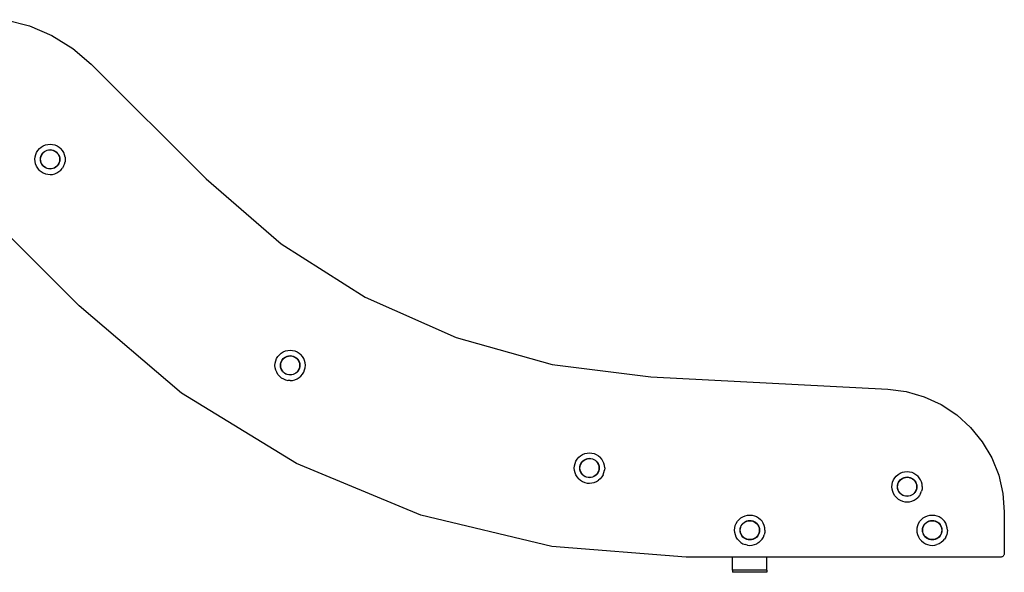
# Model space of a CAD drawing. Units: inches. Extents: x 24 to 239, y -93 to 78.
# Drawn here: x 85 to 136, y -83 to -54 of the extents above; entities that cross this region are included whole.
import ezdxf

# ---------------------------------------------------------------- set-up
doc = ezdxf.new("R2010")
doc.units = ezdxf.units.IN
doc.header["$MEASUREMENT"] = 0
doc.layers.add('Edges', color=7, linetype='Continuous')

# ---------------------------------------------------------------- blocks, each defined once
blk = doc.blocks.new('Indoor Playground Structure fr')
at = {"layer": 'Edges'}
for p, q in [((3.148, -1.076), (4.378, -1.393)), ((4.378, -1.393), (5.546, -1.894)), ((5.546, -1.894), (6.625, -2.565)), ((6.625, -2.565), (7.589, -3.393)), ((7.589, -3.393), (13.547, -9.351)), ((4.991, -7.692), (5.097, -7.628)), ((5.097, -7.628), (5.211, -7.581)), ((5.211, -7.581), (5.332, -7.553)), ((5.332, -7.553), (5.455, -7.544)), ((5.455, -7.544), (5.578, -7.554)), ((5.578, -7.554), (5.699, -7.584)), ((5.699, -7.584), (5.813, -7.632)), ((5.813, -7.632), (5.918, -7.697)), ((4.673, -8.205), (4.703, -8.085)), ((4.703, -8.085), (4.751, -7.971)), ((4.751, -7.971), (4.816, -7.866)), ((4.816, -7.866), (4.896, -7.772)), ((4.896, -7.772), (4.991, -7.692)), ((4.954, -8.251), (4.972, -8.174)), ((4.965, -8.253), (4.984, -8.178)), ((4.972, -8.174), (5.003, -8.101)), ((4.984, -8.178), (5.014, -8.107)), ((5.003, -8.101), (5.045, -8.034)), ((5.014, -8.107), (5.054, -8.041)), ((5.045, -8.034), (5.096, -7.974)), ((5.054, -8.041), (5.105, -7.983)), ((5.096, -7.974), (5.157, -7.923)), ((5.105, -7.983), (5.164, -7.933)), ((5.157, -7.923), (5.225, -7.882)), ((5.164, -7.933), (5.23, -7.893)), ((5.225, -7.882), (5.298, -7.852)), ((5.23, -7.893), (5.301, -7.863)), ((5.298, -7.852), (5.375, -7.834)), ((5.301, -7.863), (5.377, -7.846)), ((5.375, -7.834), (5.454, -7.828)), ((5.377, -7.846), (5.454, -7.84)), ((5.454, -7.828), (5.533, -7.835)), ((5.454, -7.84), (5.531, -7.846)), ((5.531, -7.846), (5.606, -7.865)), ((5.533, -7.835), (5.61, -7.853)), ((5.606, -7.865), (5.677, -7.895)), ((5.61, -7.853), (5.682, -7.884)), ((5.677, -7.895), (5.743, -7.935)), ((5.682, -7.884), (5.75, -7.926)), ((5.743, -7.935), (5.801, -7.986)), ((5.75, -7.926), (5.81, -7.977)), ((5.801, -7.986), (5.851, -8.045)), ((5.81, -7.977), (5.861, -8.038)), ((5.851, -8.045), (5.891, -8.111)), ((5.861, -8.038), (5.902, -8.106)), ((5.891, -8.111), (5.921, -8.182)), ((5.902, -8.106), (5.932, -8.179)), ((5.918, -7.697), (6.012, -7.777)), ((5.932, -8.179), (5.95, -8.256)), ((6.091, -7.872), (6.012, -7.777)), ((6.156, -7.978), (6.091, -7.872)), ((6.202, -8.092), (6.156, -7.978)), ((6.231, -8.213), (6.202, -8.092)), ((4.663, -8.329), (4.673, -8.205)), ((4.672, -8.452), (4.663, -8.329)), ((4.7, -8.573), (4.672, -8.452)), ((4.747, -8.687), (4.7, -8.573)), ((4.811, -8.793), (4.747, -8.687)), ((4.947, -8.33), (4.954, -8.251)), ((4.953, -8.409), (4.947, -8.33)), ((4.971, -8.486), (4.953, -8.409)), ((4.959, -8.33), (4.965, -8.253)), ((4.965, -8.407), (4.959, -8.33)), ((4.982, -8.482), (4.965, -8.407)), ((5.001, -8.559), (4.971, -8.486)), ((5.012, -8.554), (4.982, -8.482)), ((5.042, -8.627), (5.001, -8.559)), ((5.052, -8.62), (5.012, -8.554)), ((5.093, -8.687), (5.042, -8.627)), ((5.102, -8.679), (5.052, -8.62)), ((5.153, -8.739), (5.093, -8.687)), ((5.16, -8.73), (5.102, -8.679)), ((5.798, -8.682), (5.739, -8.732)), ((5.806, -8.691), (5.746, -8.742)), ((5.849, -8.624), (5.798, -8.682)), ((5.858, -8.631), (5.806, -8.691)), ((5.889, -8.558), (5.849, -8.624)), ((5.9, -8.563), (5.858, -8.631)), ((5.919, -8.487), (5.889, -8.558)), ((5.93, -8.49), (5.9, -8.563)), ((5.938, -8.412), (5.919, -8.487)), ((5.921, -8.182), (5.938, -8.258)), ((5.949, -8.414), (5.93, -8.49)), ((5.938, -8.258), (5.944, -8.335)), ((5.944, -8.335), (5.938, -8.412)), ((5.956, -8.335), (5.949, -8.414)), ((5.95, -8.256), (5.956, -8.335)), ((6.152, -8.694), (6.2, -8.58)), ((6.2, -8.58), (6.23, -8.459)), ((6.24, -8.336), (6.23, -8.459)), ((6.231, -8.213), (6.24, -8.336)), ((4.891, -8.887), (4.811, -8.793)), ((4.891, -8.887), (4.985, -8.968)), ((4.985, -8.968), (5.09, -9.033)), ((5.09, -9.033), (5.204, -9.081)), ((5.22, -8.781), (5.153, -8.739)), ((5.226, -8.77), (5.16, -8.73)), ((5.204, -9.081), (5.325, -9.111)), ((5.293, -8.811), (5.22, -8.781)), ((5.297, -8.8), (5.226, -8.77)), ((5.37, -8.83), (5.293, -8.811)), ((5.372, -8.819), (5.297, -8.8)), ((5.325, -9.111), (5.448, -9.121)), ((5.449, -8.837), (5.37, -8.83)), ((5.449, -8.825), (5.372, -8.819)), ((5.448, -9.121), (5.571, -9.112)), ((5.526, -8.819), (5.449, -8.825)), ((5.528, -8.831), (5.449, -8.837)), ((5.601, -8.802), (5.526, -8.819)), ((5.605, -8.813), (5.528, -8.831)), ((5.571, -9.112), (5.692, -9.083)), ((5.673, -8.772), (5.601, -8.802)), ((5.678, -8.783), (5.605, -8.813)), ((5.739, -8.732), (5.673, -8.772)), ((5.746, -8.742), (5.678, -8.783)), ((5.692, -9.083), (5.806, -9.037)), ((5.806, -9.037), (5.912, -8.972)), ((5.912, -8.972), (6.006, -8.893)), ((6.006, -8.893), (6.087, -8.799)), ((6.152, -8.694), (6.087, -8.799)), ((13.547, -9.351), (17.458, -12.727)), ((6.956, -15.942), (1.229, -10.215)), ((17.458, -12.727), (21.819, -15.494)), ((21.819, -15.494), (26.538, -17.596)), ((12.277, -20.486), (6.956, -15.942)), ((26.538, -17.596), (31.514, -18.985)), ((17.358, -18.482), (17.451, -18.401)), ((17.451, -18.401), (17.557, -18.336)), ((17.557, -18.336), (17.671, -18.288)), ((17.671, -18.288), (17.791, -18.259)), ((17.791, -18.259), (17.914, -18.248)), ((17.914, -18.248), (18.037, -18.258)), ((18.037, -18.258), (18.158, -18.286)), ((18.158, -18.286), (18.272, -18.333)), ((18.272, -18.333), (18.378, -18.397)), ((18.378, -18.397), (18.473, -18.477)), ((17.129, -19.04), (17.138, -18.917)), ((17.138, -18.917), (17.167, -18.797)), ((17.167, -18.797), (17.214, -18.682)), ((17.214, -18.682), (17.278, -18.576)), ((17.278, -18.576), (17.358, -18.482)), ((17.419, -18.96), (17.437, -18.883)), ((17.431, -18.962), (17.449, -18.887)), ((17.437, -18.883), (17.467, -18.81)), ((17.449, -18.887), (17.478, -18.815)), ((17.467, -18.81), (17.508, -18.742)), ((17.478, -18.815), (17.518, -18.749)), ((17.508, -18.742), (17.559, -18.682)), ((17.518, -18.749), (17.568, -18.69)), ((17.559, -18.682), (17.619, -18.63)), ((17.568, -18.69), (17.626, -18.64)), ((17.619, -18.63), (17.687, -18.589)), ((17.626, -18.64), (17.692, -18.599)), ((17.687, -18.589), (17.76, -18.558)), ((17.692, -18.599), (17.763, -18.569)), ((17.76, -18.558), (17.836, -18.539)), ((17.763, -18.569), (17.838, -18.551)), ((17.836, -18.539), (17.915, -18.532)), ((17.838, -18.551), (17.915, -18.544)), ((17.915, -18.532), (17.994, -18.538)), ((17.915, -18.544), (17.993, -18.55)), ((17.993, -18.55), (18.068, -18.568)), ((17.994, -18.538), (18.071, -18.556)), ((18.068, -18.568), (18.139, -18.597)), ((18.071, -18.556), (18.145, -18.586)), ((18.139, -18.597), (18.205, -18.637)), ((18.145, -18.586), (18.212, -18.627)), ((18.205, -18.637), (18.264, -18.687)), ((18.212, -18.627), (18.273, -18.679)), ((18.264, -18.687), (18.315, -18.746)), ((18.273, -18.679), (18.324, -18.739)), ((18.315, -18.746), (18.356, -18.811)), ((18.324, -18.739), (18.366, -18.806)), ((18.356, -18.811), (18.385, -18.882)), ((18.366, -18.806), (18.397, -18.879)), ((18.385, -18.882), (18.404, -18.958)), ((18.397, -18.879), (18.415, -18.956)), ((18.553, -18.57), (18.473, -18.477)), ((18.619, -18.676), (18.553, -18.57)), ((18.666, -18.79), (18.619, -18.676)), ((18.696, -18.91), (18.666, -18.79)), ((18.706, -19.033), (18.696, -18.91)), ((17.14, -19.164), (17.129, -19.04)), ((17.169, -19.284), (17.14, -19.164)), ((17.217, -19.398), (17.169, -19.284)), ((17.282, -19.503), (17.217, -19.398)), ((17.413, -19.039), (17.419, -18.96)), ((17.42, -19.118), (17.413, -19.039)), ((17.439, -19.195), (17.42, -19.118)), ((17.425, -19.039), (17.431, -18.962)), ((17.432, -19.116), (17.425, -19.039)), ((17.45, -19.191), (17.432, -19.116)), ((17.469, -19.268), (17.439, -19.195)), ((17.48, -19.262), (17.45, -19.191)), ((17.511, -19.335), (17.469, -19.268)), ((17.521, -19.328), (17.48, -19.262)), ((17.563, -19.395), (17.511, -19.335)), ((17.571, -19.387), (17.521, -19.328)), ((17.623, -19.446), (17.563, -19.395)), ((17.63, -19.437), (17.571, -19.387)), ((18.268, -19.384), (18.209, -19.434)), ((18.276, -19.392), (18.216, -19.444)), ((18.318, -19.325), (18.268, -19.384)), ((18.327, -19.331), (18.276, -19.392)), ((18.358, -19.258), (18.318, -19.325)), ((18.368, -19.264), (18.327, -19.331)), ((18.387, -19.187), (18.358, -19.258)), ((18.398, -19.191), (18.368, -19.264)), ((18.405, -19.112), (18.387, -19.187)), ((18.416, -19.113), (18.398, -19.191)), ((18.404, -18.958), (18.41, -19.035)), ((18.41, -19.035), (18.405, -19.112)), ((18.415, -18.956), (18.422, -19.035)), ((18.422, -19.035), (18.416, -19.113)), ((18.558, -19.497), (18.622, -19.392)), ((18.622, -19.392), (18.669, -19.277)), ((18.669, -19.277), (18.697, -19.157)), ((18.697, -19.157), (18.706, -19.033)), ((31.514, -18.985), (36.639, -19.632)), ((17.363, -19.597), (17.282, -19.503)), ((17.363, -19.597), (17.457, -19.677)), ((17.457, -19.677), (17.563, -19.741)), ((17.563, -19.741), (17.677, -19.788)), ((17.691, -19.487), (17.623, -19.446)), ((17.696, -19.477), (17.63, -19.437)), ((17.677, -19.788), (17.798, -19.816)), ((17.764, -19.517), (17.691, -19.487)), ((17.768, -19.506), (17.696, -19.477)), ((17.841, -19.535), (17.764, -19.517)), ((17.843, -19.524), (17.768, -19.506)), ((17.921, -19.825), (17.798, -19.816)), ((17.92, -19.541), (17.841, -19.535)), ((17.92, -19.529), (17.843, -19.524)), ((17.997, -19.523), (17.92, -19.529)), ((17.999, -19.535), (17.92, -19.541)), ((17.921, -19.825), (18.045, -19.815)), ((18.072, -19.505), (17.997, -19.523)), ((18.076, -19.516), (17.999, -19.535)), ((18.045, -19.815), (18.165, -19.786)), ((18.143, -19.475), (18.072, -19.505)), ((18.149, -19.485), (18.076, -19.516)), ((18.209, -19.434), (18.143, -19.475)), ((18.216, -19.444), (18.149, -19.485)), ((18.165, -19.786), (18.279, -19.738)), ((18.279, -19.738), (18.384, -19.673)), ((18.384, -19.673), (18.478, -19.592)), ((18.478, -19.592), (18.558, -19.497)), ((36.639, -19.632), (48.951, -20.277)), ((48.951, -20.277), (49.911, -20.401)), ((49.911, -20.401), (50.842, -20.669)), ((18.242, -24.142), (12.277, -20.486)), ((50.842, -20.669), (51.721, -21.074)), ((51.721, -21.074), (52.529, -21.608)), ((52.529, -21.608), (53.247, -22.258)), ((53.247, -22.258), (53.858, -23.009)), ((53.858, -23.009), (54.349, -23.844)), ((32.709, -24.13), (32.755, -24.015)), ((32.755, -24.015), (32.82, -23.91)), ((32.82, -23.91), (32.899, -23.815)), ((32.899, -23.815), (32.993, -23.734)), ((32.993, -23.734), (33.098, -23.669)), ((33.05, -24.075), (33.101, -24.015)), ((33.06, -24.082), (33.11, -24.023)), ((33.098, -23.669), (33.212, -23.621)), ((33.101, -24.015), (33.161, -23.963)), ((33.11, -24.023), (33.168, -23.973)), ((33.161, -23.963), (33.228, -23.922)), ((33.168, -23.973), (33.234, -23.932)), ((33.212, -23.621), (33.333, -23.592)), ((33.228, -23.922), (33.301, -23.891)), ((33.234, -23.932), (33.305, -23.902)), ((33.301, -23.891), (33.378, -23.872)), ((33.305, -23.902), (33.38, -23.884)), ((33.333, -23.592), (33.456, -23.582)), ((33.378, -23.872), (33.457, -23.866)), ((33.38, -23.884), (33.457, -23.878)), ((33.456, -23.582), (33.579, -23.591)), ((33.457, -23.866), (33.536, -23.872)), ((33.457, -23.878), (33.534, -23.883)), ((33.534, -23.883), (33.61, -23.901)), ((33.536, -23.872), (33.613, -23.89)), ((33.579, -23.591), (33.7, -23.619)), ((33.61, -23.901), (33.681, -23.93)), ((33.613, -23.89), (33.686, -23.92)), ((33.681, -23.93), (33.747, -23.97)), ((33.686, -23.92), (33.754, -23.961)), ((33.7, -23.619), (33.814, -23.666)), ((33.747, -23.97), (33.806, -24.02)), ((33.754, -23.961), (33.815, -24.012)), ((33.806, -24.02), (33.857, -24.079)), ((33.814, -23.666), (33.92, -23.73)), ((33.815, -24.012), (33.866, -24.072)), ((33.92, -23.73), (34.014, -23.81)), ((34.095, -23.904), (34.014, -23.81)), ((34.16, -24.009), (34.095, -23.904)), ((34.208, -24.123), (34.16, -24.009)), ((54.349, -23.844), (54.708, -24.743)), ((24.706, -26.819), (18.242, -24.142)), ((32.671, -24.374), (32.68, -24.25)), ((32.681, -24.497), (32.671, -24.374)), ((32.68, -24.25), (32.709, -24.13)), ((32.711, -24.617), (32.681, -24.497)), ((32.955, -24.372), (32.961, -24.293)), ((32.962, -24.451), (32.955, -24.372)), ((32.961, -24.293), (32.979, -24.216)), ((32.981, -24.528), (32.962, -24.451)), ((32.967, -24.372), (32.973, -24.295)), ((32.973, -24.449), (32.967, -24.372)), ((32.973, -24.295), (32.99, -24.22)), ((32.992, -24.524), (32.973, -24.449)), ((32.979, -24.216), (33.009, -24.143)), ((33.011, -24.601), (32.981, -24.528)), ((32.99, -24.22), (33.02, -24.148)), ((33.022, -24.596), (32.992, -24.524)), ((33.009, -24.143), (33.05, -24.075)), ((33.02, -24.148), (33.06, -24.082)), ((33.857, -24.079), (33.897, -24.144)), ((33.866, -24.072), (33.908, -24.139)), ((33.897, -24.144), (33.927, -24.216)), ((33.929, -24.52), (33.899, -24.592)), ((33.908, -24.139), (33.939, -24.212)), ((33.94, -24.524), (33.91, -24.597)), ((33.927, -24.216), (33.946, -24.291)), ((33.946, -24.445), (33.929, -24.52)), ((33.939, -24.212), (33.957, -24.289)), ((33.958, -24.447), (33.94, -24.524)), ((33.946, -24.291), (33.952, -24.368)), ((33.952, -24.368), (33.946, -24.445)), ((33.957, -24.289), (33.964, -24.368)), ((33.964, -24.368), (33.958, -24.447)), ((34.238, -24.243), (34.208, -24.123)), ((34.211, -24.61), (34.239, -24.49)), ((34.248, -24.366), (34.238, -24.243)), ((34.248, -24.366), (34.239, -24.49)), ((32.759, -24.731), (32.711, -24.617)), ((32.824, -24.836), (32.759, -24.731)), ((32.905, -24.93), (32.824, -24.836)), ((32.905, -24.93), (32.999, -25.01)), ((32.999, -25.01), (33.105, -25.074)), ((33.053, -24.668), (33.011, -24.601)), ((33.062, -24.661), (33.022, -24.596)), ((33.105, -24.728), (33.053, -24.668)), ((33.113, -24.72), (33.062, -24.661)), ((33.165, -24.779), (33.105, -24.728)), ((33.172, -24.77), (33.113, -24.72)), ((33.233, -24.821), (33.165, -24.779)), ((33.238, -24.81), (33.172, -24.77)), ((33.306, -24.85), (33.233, -24.821)), ((33.309, -24.839), (33.238, -24.81)), ((33.383, -24.869), (33.306, -24.85)), ((33.385, -24.857), (33.309, -24.839)), ((33.462, -24.874), (33.383, -24.869)), ((33.462, -24.863), (33.385, -24.857)), ((33.539, -24.856), (33.462, -24.863)), ((33.541, -24.868), (33.462, -24.874)), ((33.614, -24.838), (33.539, -24.856)), ((33.618, -24.849), (33.541, -24.868)), ((33.685, -24.808), (33.614, -24.838)), ((33.691, -24.818), (33.618, -24.849)), ((33.751, -24.767), (33.685, -24.808)), ((33.758, -24.777), (33.691, -24.818)), ((33.809, -24.717), (33.751, -24.767)), ((33.818, -24.725), (33.758, -24.777)), ((33.859, -24.658), (33.809, -24.717)), ((33.869, -24.665), (33.818, -24.725)), ((33.821, -25.071), (33.926, -25.006)), ((33.899, -24.592), (33.859, -24.658)), ((33.91, -24.597), (33.869, -24.665)), ((34.02, -24.925), (33.926, -25.006)), ((34.1, -24.831), (34.02, -24.925)), ((34.164, -24.725), (34.1, -24.831)), ((34.164, -24.725), (34.211, -24.61)), ((49.201, -25.101), (49.248, -24.986)), ((49.248, -24.986), (49.312, -24.881)), ((49.312, -24.881), (49.392, -24.786)), ((49.392, -24.786), (49.485, -24.705)), ((49.485, -24.705), (49.591, -24.64)), ((49.501, -25.114), (49.542, -25.046)), ((49.542, -25.046), (49.593, -24.986)), ((49.552, -25.053), (49.602, -24.994)), ((49.591, -24.64), (49.705, -24.592)), ((49.593, -24.986), (49.653, -24.934)), ((49.602, -24.994), (49.66, -24.944)), ((49.653, -24.934), (49.721, -24.893)), ((49.66, -24.944), (49.726, -24.903)), ((49.705, -24.592), (49.825, -24.563)), ((49.721, -24.893), (49.794, -24.862)), ((49.726, -24.903), (49.797, -24.873)), ((49.794, -24.862), (49.871, -24.843)), ((49.797, -24.873), (49.872, -24.855)), ((49.825, -24.563), (49.948, -24.553)), ((49.871, -24.843), (49.949, -24.837)), ((49.872, -24.855), (49.949, -24.848)), ((49.948, -24.553), (50.071, -24.562)), ((49.949, -24.837), (50.028, -24.843)), ((49.949, -24.848), (50.027, -24.854)), ((50.027, -24.854), (50.102, -24.872)), ((50.028, -24.843), (50.105, -24.861)), ((50.071, -24.562), (50.192, -24.59)), ((50.102, -24.872), (50.173, -24.901)), ((50.105, -24.861), (50.179, -24.891)), ((50.173, -24.901), (50.239, -24.941)), ((50.179, -24.891), (50.246, -24.932)), ((50.192, -24.59), (50.306, -24.637)), ((50.239, -24.941), (50.298, -24.991)), ((50.246, -24.932), (50.307, -24.983)), ((50.298, -24.991), (50.349, -25.05)), ((50.306, -24.637), (50.412, -24.701)), ((50.307, -24.983), (50.358, -25.043)), ((50.349, -25.05), (50.39, -25.115)), ((50.358, -25.043), (50.4, -25.11)), ((50.412, -24.701), (50.507, -24.781)), ((50.587, -24.875), (50.507, -24.781)), ((50.653, -24.98), (50.587, -24.875)), ((50.7, -25.094), (50.653, -24.98)), ((54.708, -24.743), (54.927, -25.687)), ((33.105, -25.074), (33.219, -25.121)), ((33.219, -25.121), (33.34, -25.149)), ((33.34, -25.149), (33.463, -25.159)), ((33.463, -25.159), (33.586, -25.148)), ((33.586, -25.148), (33.707, -25.119)), ((33.707, -25.119), (33.821, -25.071)), ((49.163, -25.345), (49.172, -25.221)), ((49.174, -25.468), (49.163, -25.345)), ((49.172, -25.221), (49.201, -25.101)), ((49.203, -25.588), (49.174, -25.468)), ((49.447, -25.343), (49.453, -25.264)), ((49.454, -25.422), (49.447, -25.343)), ((49.453, -25.264), (49.471, -25.187)), ((49.473, -25.499), (49.454, -25.422)), ((49.459, -25.343), (49.465, -25.266)), ((49.466, -25.42), (49.459, -25.343)), ((49.465, -25.266), (49.483, -25.191)), ((49.484, -25.495), (49.466, -25.42)), ((49.471, -25.187), (49.501, -25.114)), ((49.503, -25.572), (49.473, -25.499)), ((49.483, -25.191), (49.512, -25.119)), ((49.514, -25.567), (49.484, -25.495)), ((49.512, -25.119), (49.552, -25.053)), ((50.392, -25.563), (50.352, -25.629)), ((50.39, -25.115), (50.419, -25.187)), ((50.421, -25.491), (50.392, -25.563)), ((50.4, -25.11), (50.431, -25.183)), ((50.432, -25.495), (50.402, -25.568)), ((50.419, -25.187), (50.438, -25.262)), ((50.439, -25.416), (50.421, -25.491)), ((50.431, -25.183), (50.45, -25.26)), ((50.45, -25.418), (50.432, -25.495)), ((50.438, -25.262), (50.444, -25.339)), ((50.444, -25.339), (50.439, -25.416)), ((50.45, -25.26), (50.456, -25.339)), ((50.456, -25.339), (50.45, -25.418)), ((50.73, -25.214), (50.7, -25.094)), ((50.731, -25.461), (50.703, -25.581)), ((50.74, -25.337), (50.73, -25.214)), ((50.74, -25.337), (50.731, -25.461)), ((49.251, -25.702), (49.203, -25.588)), ((49.316, -25.807), (49.251, -25.702)), ((49.397, -25.901), (49.316, -25.807)), ((49.397, -25.901), (49.491, -25.981)), ((49.491, -25.981), (49.597, -26.045)), ((49.545, -25.639), (49.503, -25.572)), ((49.555, -25.632), (49.514, -25.567)), ((49.597, -25.699), (49.545, -25.639)), ((49.605, -25.691), (49.555, -25.632)), ((49.657, -25.75), (49.597, -25.699)), ((49.597, -26.045), (49.712, -26.092)), ((49.664, -25.741), (49.605, -25.691)), ((49.725, -25.791), (49.657, -25.75)), ((49.73, -25.781), (49.664, -25.741)), ((49.798, -25.821), (49.725, -25.791)), ((49.802, -25.81), (49.73, -25.781)), ((49.875, -25.84), (49.798, -25.821)), ((49.877, -25.828), (49.802, -25.81)), ((49.954, -25.845), (49.875, -25.84)), ((49.954, -25.834), (49.877, -25.828)), ((50.031, -25.827), (49.954, -25.834)), ((50.033, -25.839), (49.954, -25.845)), ((50.106, -25.809), (50.031, -25.827)), ((50.11, -25.82), (50.033, -25.839)), ((50.177, -25.779), (50.106, -25.809)), ((50.183, -25.789), (50.11, -25.82)), ((50.243, -25.738), (50.177, -25.779)), ((50.25, -25.748), (50.183, -25.789)), ((50.199, -26.09), (50.313, -26.042)), ((50.302, -25.688), (50.243, -25.738)), ((50.31, -25.696), (50.25, -25.748)), ((50.352, -25.629), (50.302, -25.688)), ((50.361, -25.636), (50.31, -25.696)), ((50.313, -26.042), (50.418, -25.977)), ((50.402, -25.568), (50.361, -25.636)), ((50.418, -25.977), (50.512, -25.896)), ((50.592, -25.802), (50.512, -25.896)), ((50.656, -25.696), (50.592, -25.802)), ((50.656, -25.696), (50.703, -25.581)), ((54.927, -25.687), (55, -26.652)), ((49.712, -26.092), (49.832, -26.12)), ((49.832, -26.12), (49.955, -26.129)), ((49.955, -26.129), (50.079, -26.119)), ((50.079, -26.119), (50.199, -26.09)), ((31.509, -28.453), (24.706, -26.819)), ((41.144, -27.14), (41.224, -27.045)), ((41.224, -27.045), (41.317, -26.964)), ((41.317, -26.964), (41.422, -26.899)), ((41.422, -26.899), (41.537, -26.851)), ((41.537, -26.851), (41.657, -26.822)), ((41.657, -26.822), (41.78, -26.812)), ((41.702, -27.102), (41.781, -27.096)), ((41.78, -26.812), (41.903, -26.821)), ((41.781, -27.096), (41.86, -27.102)), ((41.903, -26.821), (42.024, -26.849)), ((42.024, -26.849), (42.138, -26.896)), ((42.138, -26.896), (42.244, -26.96)), ((42.244, -26.96), (42.339, -27.04)), ((42.419, -27.134), (42.339, -27.04)), ((50.617, -27.14), (50.697, -27.045)), ((50.697, -27.045), (50.79, -26.964)), ((50.79, -26.964), (50.895, -26.899)), ((50.895, -26.899), (51.01, -26.851)), ((51.01, -26.851), (51.13, -26.822)), ((51.13, -26.822), (51.253, -26.812)), ((51.175, -27.102), (51.254, -27.096)), ((51.253, -26.812), (51.376, -26.821)), ((51.254, -27.096), (51.333, -27.102)), ((51.376, -26.821), (51.497, -26.849)), ((51.497, -26.849), (51.611, -26.896)), ((51.611, -26.896), (51.717, -26.96)), ((51.717, -26.96), (51.812, -27.04)), ((51.892, -27.134), (51.812, -27.04)), ((55, -26.652), (55, -28.805)), ((40.995, -27.604), (41.004, -27.48)), ((41.005, -27.727), (40.995, -27.604)), ((41.004, -27.48), (41.033, -27.36)), ((41.033, -27.36), (41.079, -27.245)), ((41.079, -27.245), (41.144, -27.14)), ((41.279, -27.602), (41.285, -27.524)), ((41.286, -27.681), (41.279, -27.602)), ((41.285, -27.524), (41.303, -27.446)), ((41.291, -27.602), (41.297, -27.525)), ((41.298, -27.679), (41.291, -27.602)), ((41.297, -27.525), (41.315, -27.45)), ((41.303, -27.446), (41.333, -27.373)), ((41.315, -27.45), (41.344, -27.379)), ((41.333, -27.373), (41.374, -27.306)), ((41.344, -27.379), (41.384, -27.312)), ((41.374, -27.306), (41.425, -27.245)), ((41.384, -27.312), (41.434, -27.253)), ((41.425, -27.245), (41.485, -27.193)), ((41.434, -27.253), (41.492, -27.203)), ((41.485, -27.193), (41.553, -27.152)), ((41.492, -27.203), (41.558, -27.162)), ((41.553, -27.152), (41.626, -27.121)), ((41.558, -27.162), (41.629, -27.132)), ((41.626, -27.121), (41.702, -27.102)), ((41.629, -27.132), (41.704, -27.114)), ((41.704, -27.114), (41.781, -27.108)), ((41.781, -27.108), (41.858, -27.113)), ((41.858, -27.113), (41.934, -27.131)), ((41.86, -27.102), (41.937, -27.12)), ((41.934, -27.131), (42.005, -27.16)), ((41.937, -27.12), (42.011, -27.15)), ((42.005, -27.16), (42.071, -27.2)), ((42.011, -27.15), (42.078, -27.191)), ((42.071, -27.2), (42.13, -27.25)), ((42.078, -27.191), (42.139, -27.242)), ((42.13, -27.25), (42.181, -27.309)), ((42.139, -27.242), (42.19, -27.302)), ((42.181, -27.309), (42.221, -27.374)), ((42.19, -27.302), (42.232, -27.369)), ((42.221, -27.374), (42.251, -27.446)), ((42.232, -27.369), (42.263, -27.442)), ((42.251, -27.446), (42.27, -27.521)), ((42.263, -27.442), (42.281, -27.519)), ((42.27, -27.521), (42.276, -27.598)), ((42.276, -27.598), (42.27, -27.675)), ((42.281, -27.519), (42.288, -27.598)), ((42.288, -27.598), (42.282, -27.677)), ((42.485, -27.239), (42.419, -27.134)), ((42.532, -27.353), (42.485, -27.239)), ((42.562, -27.473), (42.532, -27.353)), ((42.572, -27.596), (42.562, -27.473)), ((42.572, -27.596), (42.563, -27.72)), ((50.468, -27.604), (50.477, -27.48)), ((50.478, -27.727), (50.468, -27.604)), ((50.477, -27.48), (50.506, -27.36)), ((50.506, -27.36), (50.552, -27.245)), ((50.552, -27.245), (50.617, -27.14)), ((50.752, -27.602), (50.758, -27.524)), ((50.759, -27.681), (50.752, -27.602)), ((50.758, -27.524), (50.776, -27.446)), ((50.764, -27.602), (50.77, -27.525)), ((50.771, -27.679), (50.764, -27.602)), ((50.77, -27.525), (50.787, -27.45)), ((50.776, -27.446), (50.806, -27.373)), ((50.787, -27.45), (50.817, -27.379)), ((50.806, -27.373), (50.847, -27.306)), ((50.817, -27.379), (50.857, -27.312)), ((50.847, -27.306), (50.898, -27.245)), ((50.857, -27.312), (50.907, -27.253)), ((50.898, -27.245), (50.958, -27.193)), ((50.907, -27.253), (50.965, -27.203)), ((50.958, -27.193), (51.026, -27.152)), ((50.965, -27.203), (51.031, -27.162)), ((51.026, -27.152), (51.099, -27.121)), ((51.031, -27.162), (51.102, -27.132)), ((51.099, -27.121), (51.175, -27.102)), ((51.102, -27.132), (51.177, -27.114)), ((51.177, -27.114), (51.254, -27.108)), ((51.254, -27.108), (51.331, -27.113)), ((51.331, -27.113), (51.407, -27.131)), ((51.333, -27.102), (51.41, -27.12)), ((51.407, -27.131), (51.478, -27.16)), ((51.41, -27.12), (51.484, -27.15)), ((51.478, -27.16), (51.544, -27.2)), ((51.484, -27.15), (51.551, -27.191)), ((51.544, -27.2), (51.603, -27.25)), ((51.551, -27.191), (51.612, -27.242)), ((51.603, -27.25), (51.654, -27.309)), ((51.612, -27.242), (51.663, -27.302)), ((51.654, -27.309), (51.694, -27.374)), ((51.663, -27.302), (51.705, -27.369)), ((51.694, -27.374), (51.724, -27.446)), ((51.705, -27.369), (51.736, -27.442)), ((51.724, -27.446), (51.743, -27.521)), ((51.736, -27.442), (51.754, -27.519)), ((51.743, -27.521), (51.749, -27.598)), ((51.749, -27.598), (51.743, -27.675)), ((51.754, -27.519), (51.761, -27.598)), ((51.761, -27.598), (51.755, -27.677)), ((51.958, -27.239), (51.892, -27.134)), ((52.005, -27.353), (51.958, -27.239)), ((52.035, -27.473), (52.005, -27.353)), ((52.045, -27.596), (52.035, -27.473)), ((52.045, -27.596), (52.036, -27.72)), ((41.035, -27.847), (41.005, -27.727)), ((41.083, -27.961), (41.035, -27.847)), ((41.148, -28.067), (41.083, -27.961)), ((41.229, -28.16), (41.148, -28.067)), ((41.305, -27.758), (41.286, -27.681)), ((41.316, -27.754), (41.298, -27.679)), ((41.335, -27.831), (41.305, -27.758)), ((41.346, -27.826), (41.316, -27.754)), ((41.377, -27.898), (41.335, -27.831)), ((41.387, -27.891), (41.346, -27.826)), ((41.429, -27.958), (41.377, -27.898)), ((41.437, -27.95), (41.387, -27.891)), ((41.489, -28.01), (41.429, -27.958)), ((41.496, -28), (41.437, -27.95)), ((41.557, -28.051), (41.489, -28.01)), ((41.562, -28.04), (41.496, -28)), ((41.63, -28.081), (41.557, -28.051)), ((41.634, -28.069), (41.562, -28.04)), ((41.707, -28.099), (41.63, -28.081)), ((41.709, -28.087), (41.634, -28.069)), ((41.786, -28.104), (41.707, -28.099)), ((41.786, -28.093), (41.709, -28.087)), ((41.863, -28.086), (41.786, -28.093)), ((41.865, -28.098), (41.786, -28.104)), ((41.938, -28.068), (41.863, -28.086)), ((41.942, -28.079), (41.865, -28.098)), ((42.009, -28.038), (41.938, -28.068)), ((42.015, -28.048), (41.942, -28.079)), ((42.075, -27.997), (42.009, -28.038)), ((42.082, -28.007), (42.015, -28.048)), ((42.134, -27.947), (42.075, -27.997)), ((42.142, -27.955), (42.082, -28.007)), ((42.183, -27.888), (42.134, -27.947)), ((42.193, -27.895), (42.142, -27.955)), ((42.224, -27.822), (42.183, -27.888)), ((42.234, -27.827), (42.193, -27.895)), ((42.253, -27.75), (42.224, -27.822)), ((42.264, -27.754), (42.234, -27.827)), ((42.27, -27.675), (42.253, -27.75)), ((42.282, -27.677), (42.264, -27.754)), ((42.344, -28.155), (42.424, -28.061)), ((42.424, -28.061), (42.488, -27.955)), ((42.488, -27.955), (42.535, -27.84)), ((42.563, -27.72), (42.535, -27.84)), ((50.508, -27.847), (50.478, -27.727)), ((50.556, -27.961), (50.508, -27.847)), ((50.621, -28.067), (50.556, -27.961)), ((50.702, -28.16), (50.621, -28.067)), ((50.778, -27.758), (50.759, -27.681)), ((50.789, -27.754), (50.771, -27.679)), ((50.808, -27.831), (50.778, -27.758)), ((50.819, -27.826), (50.789, -27.754)), ((50.85, -27.898), (50.808, -27.831)), ((50.859, -27.891), (50.819, -27.826)), ((50.902, -27.958), (50.85, -27.898)), ((50.91, -27.95), (50.859, -27.891)), ((50.962, -28.01), (50.902, -27.958)), ((50.969, -28), (50.91, -27.95)), ((51.03, -28.051), (50.962, -28.01)), ((51.035, -28.04), (50.969, -28)), ((51.103, -28.081), (51.03, -28.051)), ((51.107, -28.069), (51.035, -28.04)), ((51.18, -28.099), (51.103, -28.081)), ((51.182, -28.087), (51.107, -28.069)), ((51.259, -28.104), (51.18, -28.099)), ((51.259, -28.093), (51.182, -28.087)), ((51.336, -28.086), (51.259, -28.093)), ((51.338, -28.098), (51.259, -28.104)), ((51.411, -28.068), (51.336, -28.086)), ((51.415, -28.079), (51.338, -28.098)), ((51.482, -28.038), (51.411, -28.068)), ((51.488, -28.048), (51.415, -28.079)), ((51.548, -27.997), (51.482, -28.038)), ((51.555, -28.007), (51.488, -28.048)), ((51.607, -27.947), (51.548, -27.997)), ((51.615, -27.955), (51.555, -28.007)), ((51.656, -27.888), (51.607, -27.947)), ((51.666, -27.895), (51.615, -27.955)), ((51.697, -27.822), (51.656, -27.888)), ((51.707, -27.827), (51.666, -27.895)), ((51.726, -27.75), (51.697, -27.822)), ((51.737, -27.754), (51.707, -27.827)), ((51.743, -27.675), (51.726, -27.75)), ((51.755, -27.677), (51.737, -27.754)), ((51.817, -28.155), (51.897, -28.061)), ((51.961, -27.955), (51.897, -28.061)), ((51.961, -27.955), (52.008, -27.84)), ((52.036, -27.72), (52.008, -27.84)), ((38.485, -29.002), (31.509, -28.453)), ((41.229, -28.16), (41.323, -28.24)), ((41.323, -28.24), (41.429, -28.304)), ((41.429, -28.304), (41.543, -28.351)), ((41.664, -28.379), (41.543, -28.351)), ((41.664, -28.379), (41.787, -28.389)), ((41.787, -28.389), (41.911, -28.378)), ((41.911, -28.378), (42.031, -28.349)), ((42.031, -28.349), (42.145, -28.301)), ((42.25, -28.236), (42.145, -28.301)), ((42.25, -28.236), (42.344, -28.155)), ((50.702, -28.16), (50.796, -28.24)), ((50.796, -28.24), (50.902, -28.304)), ((50.902, -28.304), (51.016, -28.351)), ((51.016, -28.351), (51.137, -28.379)), ((51.137, -28.379), (51.26, -28.389)), ((51.26, -28.389), (51.384, -28.378)), ((51.384, -28.378), (51.504, -28.349)), ((51.618, -28.301), (51.504, -28.349)), ((51.723, -28.236), (51.618, -28.301)), ((51.817, -28.155), (51.723, -28.236)), ((40.893, -29.002), (38.485, -29.002)), ((40.893, -29.672), (40.893, -29.002)), ((42.667, -29.002), (40.893, -29.002)), ((42.667, -29.672), (42.667, -29.002)), ((54.803, -29.002), (42.667, -29.002)), ((54.834, -28.999), (54.803, -29.002)), ((54.864, -28.992), (54.834, -28.999)), ((54.892, -28.98), (54.864, -28.992)), ((54.919, -28.964), (54.892, -28.98)), ((54.942, -28.944), (54.919, -28.964)), ((54.962, -28.92), (54.942, -28.944)), ((54.979, -28.894), (54.962, -28.92)), ((54.99, -28.866), (54.979, -28.894)), ((54.998, -28.835), (54.99, -28.866)), ((55, -28.805), (54.998, -28.835)), ((42.667, -29.672), (40.893, -29.672)), ((40.893, -29.672), (40.893, -29.79)), ((42.667, -29.79), (40.893, -29.79)), ((42.667, -29.672), (42.667, -29.79))]:
    blk.add_line(p, q, dxfattribs=at)

msp = doc.modelspace()

# ---------------------------------------------------------------- block references
msp.add_blockref('Indoor Playground Structure fr', (81.135, -52.732))

doc.saveas('drawing.dxf')
